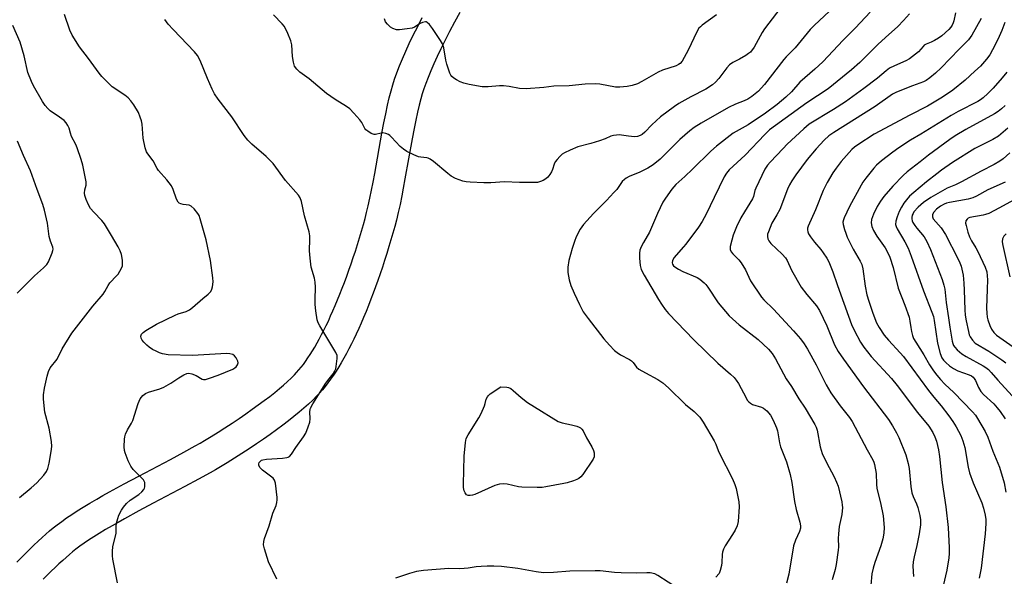
# Model space of a CAD drawing. Units: inches. Extents: x 1243762 to 1249762, y 481456 to 485457.
# Drawn here: x 1246371 to 1246715, y 481743 to 481937 of the extents above; entities that cross this region are included whole.
import ezdxf

# ---------------------------------------------------------------- set-up
doc = ezdxf.new("R2010")
doc.units = ezdxf.units.IN
doc.header["$MEASUREMENT"] = 0
doc.layers.add('TRANS-Non Street Sidewalk', color=7, linetype='Continuous')
doc.layers.add('Undefined', color=1, linetype='Continuous')

msp = doc.modelspace()

# ---------------------------------------------------------------- linework, layer by layer
at = {"layer": 'TRANS-Non Street Sidewalk'}
for points in [[(1246524.81, 481939.74, 0), (1246523, 481936.36, 0), (1246521.28, 481933.09, 0), (1246519.74, 481930.05, 0), (1246518.25, 481927.06, 0), (1246516.95, 481924.33, 0), (1246515.79, 481921.78, 0), (1246514.71, 481919.32, 0), (1246513.77, 481917.06, 0), (1246512.95, 481914.92, 0), (1246512.26, 481913, 0), (1246511.71, 481911.3, 0), (1246511.19, 481909.49, 0), (1246510.65, 481907.37, 0), (1246510.08, 481904.94, 0), (1246509.48, 481902.12, 0), (1246508.88, 481899.13, 0), (1246508.21, 481895.59, 0), (1246505.69, 481881.52, 0), (1246505.1, 481878.36, 0), (1246504.57, 481875.58, 0), (1246503.96, 481872.57, 0), (1246503.35, 481869.75, 0), (1246502.73, 481867.15, 0), (1246502.14, 481864.91, 0), (1246501.49, 481862.6, 0), (1246500.79, 481860.19, 0), (1246500.09, 481857.86, 0), (1246499.34, 481855.43, 0), (1246498.58, 481853.04, 0), (1246497.81, 481850.69, 0), (1246497.04, 481848.4, 0), (1246496.23, 481846.08, 0), (1246495.43, 481843.85, 0), (1246494.61, 481841.6, 0), (1246493.79, 481839.45, 0), (1246492.95, 481837.29, 0), (1246492.08, 481835.14, 0), (1246491.23, 481833.11, 0), (1246490.36, 481831.08, 0), (1246489.52, 481829.19, 0), (1246488.66, 481827.31, 0), (1246487.83, 481825.56, 0), (1246486.98, 481823.84, 0), (1246486.11, 481822.13, 0), (1246485.22, 481820.46, 0), (1246484.36, 481818.91, 0), (1246483.43, 481817.29, 0), (1246482.54, 481815.8, 0), (1246481.62, 481814.33, 0), (1246480.68, 481812.91, 0), (1246479.71, 481811.51, 0), (1246478.79, 481810.25, 0), (1246477.83, 481809.01, 0), (1246476.85, 481807.81, 0), (1246475.83, 481806.64, 0), (1246474.78, 481805.53, 0), (1246473.45, 481804.19, 0), (1246471.94, 481802.78, 0), (1246470.36, 481801.37, 0), (1246468.71, 481799.97, 0), (1246466.9, 481798.49, 0), (1246465.03, 481797.01, 0), (1246462.99, 481795.46, 0), (1246460.8, 481793.83, 0), (1246458.58, 481792.23, 0), (1246456.23, 481790.58, 0), (1246453.77, 481788.89, 0), (1246451.24, 481787.19, 0), (1246448.65, 481785.5, 0), (1246446.17, 481783.91, 0), (1246443.62, 481782.32, 0), (1246441.19, 481780.84, 0), (1246439.54, 481779.87, 0), (1246437.69, 481778.81, 0), (1246433.56, 481776.52, 0), (1246428.81, 481773.96, 0), (1246417.73, 481768.12, 0), (1246412.72, 481765.44, 0), (1246407.68, 481762.69, 0), (1246405.47, 481761.45, 0), (1246403.41, 481760.27, 0), (1246401.11, 481758.92, 0), (1246398.9, 481757.59, 0), (1246397, 481756.39, 0), (1246395.19, 481755.22, 0), (1246393.59, 481754.14, 0), (1246392.11, 481753.09, 0), (1246390.76, 481752.09, 0), (1246389.58, 481751.15, 0), (1246388.53, 481750.28, 0), (1246387.31, 481749.23, 0), (1246386.13, 481748.18, 0), (1246384.83, 481746.98, 0), (1246383.48, 481745.72, 0), (1246382.1, 481744.39, 0), (1246380.69, 481743, 0), (1246379.26, 481741.56, 0)], [(1246370.07, 481747.54, 0), (1246371.6, 481749.1, 0), (1246373.11, 481750.62, 0), (1246374.6, 481752.09, 0), (1246376.07, 481753.51, 0), (1246377.51, 481754.86, 0), (1246378.93, 481756.16, 0), (1246380.23, 481757.31, 0), (1246381.57, 481758.48, 0), (1246382.8, 481759.5, 0), (1246384.2, 481760.61, 0), (1246385.78, 481761.79, 0), (1246387.47, 481762.99, 0), (1246389.26, 481764.19, 0), (1246391.22, 481765.47, 0), (1246393.28, 481766.75, 0), (1246395.61, 481768.16, 0), (1246398.02, 481769.57, 0), (1246400.17, 481770.8, 0), (1246402.47, 481772.09, 0), (1246407.61, 481774.9, 0), (1246412.69, 481777.61, 0), (1246423.76, 481783.46, 0), (1246428.41, 481785.95, 0), (1246432.41, 481788.17, 0), (1246434.12, 481789.16, 0), (1246435.66, 481790.06, 0), (1246437.98, 481791.48, 0), (1246440.42, 481793, 0), (1246442.81, 481794.53, 0), (1246445.3, 481796.16, 0), (1246447.74, 481797.8, 0), (1246450.1, 481799.41, 0), (1246452.34, 481800.99, 0), (1246454.46, 481802.52, 0), (1246456.53, 481804.05, 0), (1246458.44, 481805.5, 0), (1246460.17, 481806.87, 0), (1246461.83, 481808.23, 0), (1246463.31, 481809.48, 0), (1246464.69, 481810.71, 0), (1246465.96, 481811.91, 0), (1246467.06, 481813, 0), (1246467.85, 481813.85, 0), (1246468.64, 481814.75, 0), (1246469.42, 481815.7, 0), (1246470.19, 481816.71, 0), (1246470.95, 481817.75, 0), (1246471.77, 481818.93, 0), (1246472.58, 481820.15, 0), (1246473.37, 481821.42, 0), (1246474.16, 481822.73, 0), (1246474.99, 481824.18, 0), (1246475.76, 481825.57, 0), (1246476.57, 481827.1, 0), (1246477.37, 481828.66, 0), (1246478.15, 481830.25, 0), (1246478.92, 481831.86, 0), (1246479.72, 481833.62, 0), (1246480.51, 481835.39, 0), (1246481.33, 481837.3, 0), (1246482.13, 481839.22, 0), (1246482.96, 481841.26, 0), (1246483.76, 481843.31, 0), (1246484.53, 481845.36, 0), (1246485.33, 481847.52, 0), (1246486.09, 481849.66, 0), (1246486.87, 481851.89, 0), (1246487.61, 481854.08, 0), (1246488.35, 481856.34, 0), (1246489.08, 481858.65, 0), (1246489.8, 481860.99, 0), (1246490.48, 481863.23, 0), (1246491.15, 481865.55, 0), (1246491.76, 481867.72, 0), (1246492.3, 481869.77, 0), (1246492.86, 481872.14, 0), (1246493.44, 481874.78, 0), (1246494.02, 481877.66, 0), (1246494.54, 481880.35, 0), (1246495.11, 481883.44, 0), (1246497.63, 481897.54, 0), (1246498.32, 481901.19, 0), (1246498.95, 481904.31, 0), (1246499.59, 481907.29, 0), (1246500.21, 481909.93, 0), (1246500.82, 481912.31, 0), (1246501.43, 481914.43, 0), (1246502.08, 481916.46, 0), (1246502.86, 481918.66, 0), (1246503.79, 481921.06, 0), (1246504.81, 481923.53, 0), (1246505.97, 481926.18, 0), (1246507.21, 481928.89, 0), (1246508.58, 481931.76, 0), (1246510.13, 481934.88, 0), (1246511.73, 481938.03, 0)]]:
    msp.add_polyline3d(points, dxfattribs=at)
at = {"layer": 'Undefined'}
for points, elevation in [([(1246638.11, 481942.99), (1246631.26, 481934.05), (1246630.43, 481932.71), (1246627.62, 481927.66), (1246626.35, 481925.91), (1246625.72, 481925.36), (1246624.76, 481924.72), (1246622.49, 481923.41), (1246620.25, 481922.27), (1246619.1, 481921.44), (1246618.1, 481920.39), (1246616.42, 481918.03), (1246615.32, 481916.66), (1246614.14, 481915.36), (1246613.06, 481914.41), (1246610.84, 481912.98), (1246605.56, 481910.24), (1246601.4, 481907.87), (1246599.82, 481906.87), (1246594.99, 481903.25), (1246591.88, 481900.48), (1246589.46, 481897.84), (1246588.58, 481897.12), (1246587.86, 481896.7), (1246586.92, 481896.4), (1246585.82, 481896.31), (1246583.8, 481896.44), (1246580.5, 481896.93), (1246579.63, 481896.89), (1246578.48, 481896.7), (1246577.65, 481896.45), (1246575.58, 481895.57), (1246573.64, 481894.9), (1246570.56, 481893.95), (1246566.09, 481892.71), (1246563.44, 481891.62), (1246561.36, 481890.66), (1246560.65, 481890.19), (1246559.81, 481889.43), (1246558.82, 481888.39), (1246558.12, 481887.51), (1246557.75, 481886.75), (1246557.17, 481884.81), (1246556.84, 481884.02), (1246556.25, 481883.05), (1246555.56, 481882.16), (1246554.95, 481881.6), (1246554.02, 481881.04), (1246553.01, 481880.6), (1246551.95, 481880.34), (1246550.93, 481880.28), (1246545.68, 481880.31), (1246540.47, 481880.54), (1246535.65, 481880.23), (1246533.29, 481880.21), (1246528.5, 481880.35), (1246527.03, 481880.52), (1246525.87, 481880.77), (1246523.36, 481881.71), (1246521.78, 481882.5), (1246520.62, 481883.4), (1246515.66, 481887.64), (1246514.48, 481888.48), (1246513.82, 481888.77), (1246513.3, 481888.9), (1246511.25, 481889.1), (1246510.39, 481889.27), (1246508.76, 481889.95), (1246506.39, 481891.18), (1246505.14, 481892), (1246503.97, 481892.91), (1246501.03, 481896.17), (1246500.39, 481896.74), (1246499.94, 481897.02), (1246498.97, 481897.44), (1246497.95, 481897.63), (1246497.39, 481897.58), (1246495.41, 481897.13), (1246494.87, 481897.11), (1246493.85, 481897.45), (1246492.66, 481898.2), (1246492.04, 481898.76), (1246491.7, 481899.21), (1246490.57, 481901.25), (1246489.93, 481902.21), (1246487.86, 481904.58), (1246486.47, 481906.01), (1246485.3, 481906.88), (1246481.28, 481909.34), (1246478.24, 481911.4), (1246472.24, 481916.48), (1246468.98, 481918.86), (1246467.92, 481919.87), (1246467.15, 481921.02), (1246466.7, 481922.36), (1246466.38, 481924.36), (1246466.12, 481928.42), (1246465.83, 481929.8), (1246464.79, 481932.39), (1246463.56, 481934.85), (1246462.84, 481935.76), (1246459.76, 481938.92)], 328), ([(1246614.5, 481938.86), (1246609.51, 481935.28), (1246608.88, 481934.74), (1246608.39, 481934.2), (1246607.67, 481933.01), (1246604.58, 481926.57), (1246603.27, 481924), (1246602.56, 481922.77), (1246601.86, 481921.95), (1246601.21, 481921.5), (1246600.41, 481921.14), (1246595.7, 481919.55), (1246594.14, 481918.92), (1246588.39, 481915.63), (1246586.86, 481914.84), (1246585.04, 481914.17), (1246583.34, 481913.83), (1246580.7, 481913.58), (1246579.25, 481913.59), (1246573.77, 481914.7), (1246572.33, 481914.84), (1246568.67, 481914.63), (1246563.09, 481914.1), (1246557.67, 481913.94), (1246554.16, 481913.52), (1246547.98, 481913), (1246545.7, 481913.17), (1246542.05, 481913.87), (1246540.15, 481914.07), (1246538.75, 481914.06), (1246534.74, 481913.72), (1246532.67, 481913.79), (1246528.15, 481914.56), (1246526.27, 481915.01), (1246524.98, 481915.53), (1246523.72, 481916.17), (1246522.75, 481916.73), (1246522.01, 481917.36), (1246521.72, 481917.77), (1246521.34, 481918.55), (1246520.28, 481921.66), (1246519.96, 481923.08), (1246519.21, 481927.37), (1246518.78, 481928.73), (1246518.07, 481929.98), (1246515.35, 481934.13), (1246514.28, 481935.52), (1246513.49, 481936.27), (1246513.06, 481936.48), (1246512.81, 481936.51), (1246511.76, 481936.28), (1246510.97, 481935.9), (1246508.98, 481934.6), (1246508.2, 481934.3), (1246506.47, 481933.97), (1246503.83, 481933.65), (1246502.73, 481933.71), (1246501.48, 481934.08), (1246500.58, 481934.66), (1246499.58, 481935.6), (1246498.93, 481936.45), (1246498.51, 481937.53)], 330), ([(1246653.99, 481940.17), (1246648.59, 481935.18), (1246647.25, 481933.82), (1246641.98, 481927.43), (1246638.87, 481924.25), (1246637.99, 481923.25), (1246631.24, 481914.53), (1246630.14, 481913.25), (1246629.15, 481912.25), (1246626.88, 481910.4), (1246625.45, 481909.39), (1246624.2, 481908.81), (1246621.11, 481907.68), (1246618.73, 481906.51), (1246609.17, 481900.99), (1246606.72, 481899.49), (1246605.21, 481898.33), (1246601.76, 481895.28), (1246594.85, 481888.49), (1246592.44, 481886.47), (1246591.5, 481885.83), (1246590.5, 481885.3), (1246587.68, 481883.94), (1246583.97, 481882.35), (1246582.95, 481881.83), (1246582.32, 481881.39), (1246581.59, 481880.65), (1246579.64, 481877.87), (1246578.69, 481876.75), (1246576.07, 481873.94), (1246571.49, 481869.5), (1246568.11, 481865.57), (1246566.93, 481863.97), (1246565.49, 481861.25), (1246564.86, 481859.66), (1246564.08, 481857.17), (1246562.98, 481852.98), (1246562.59, 481850.65), (1246562.53, 481848.88), (1246563.05, 481846.27), (1246563.61, 481844.28), (1246564.76, 481841.62), (1246566.6, 481837.64), (1246567.92, 481835.06), (1246569.63, 481832.74), (1246575.19, 481825.64), (1246577.09, 481823.47), (1246578.89, 481821.6), (1246579.78, 481820.88), (1246580.98, 481820.09), (1246584.08, 481818.45), (1246584.79, 481817.98), (1246585.37, 481817.41), (1246586.61, 481815.74), (1246587.44, 481815.03), (1246589.66, 481813.74), (1246593.98, 481811.47), (1246595.79, 481810.25), (1246597.76, 481808.49), (1246603.73, 481802.68), (1246606.72, 481800.18), (1246608.74, 481798.22), (1246609.89, 481796.54), (1246613.71, 481790), (1246614.3, 481788.78), (1246615.07, 481786.61), (1246615.55, 481785.53), (1246620.15, 481776.65), (1246620.94, 481774.72), (1246621.41, 481773.31), (1246622.33, 481768.62), (1246622.4, 481766.84), (1246622.08, 481761.79), (1246621.71, 481760.21), (1246621.04, 481758.68), (1246620.13, 481757.17), (1246617.55, 481753.31), (1246616.92, 481752.06), (1246616.61, 481751.03), (1246616.48, 481750.23), (1246616.39, 481747.45), (1246616.26, 481746.33), (1246615.85, 481744.65), (1246615.43, 481743.61), (1246614.33, 481742.26)], 326), ([(1246460.95, 481741.61), (1246457.98, 481747.68), (1246456.63, 481752.23), (1246456.32, 481753.66), (1246456.33, 481754.76), (1246456.58, 481755.84), (1246458.23, 481760.28), (1246459.57, 481764.67), (1246460.65, 481767.41), (1246460.97, 481768.45), (1246461.06, 481769.29), (1246461.01, 481770.17), (1246460.44, 481775.17), (1246460.09, 481776.23), (1246459.59, 481776.86), (1246455.94, 481779.72), (1246455.14, 481780.5), (1246454.65, 481781.32), (1246454.59, 481781.95), (1246454.75, 481782.36), (1246455.2, 481782.91), (1246455.57, 481783.17), (1246456, 481783.34), (1246457.34, 481783.57), (1246462.94, 481783.95), (1246464.37, 481784.12), (1246464.9, 481784.28), (1246465.33, 481784.52), (1246466.04, 481785.26), (1246467.52, 481787.63), (1246470.27, 481791.39), (1246471.02, 481792.63), (1246471.91, 481794.83), (1246472.42, 481796.52), (1246472.52, 481797.63), (1246472.44, 481800.13), (1246472.53, 481800.87), (1246472.67, 481801.34), (1246473.49, 481802.88), (1246478.02, 481810.14), (1246478.69, 481811.11), (1246480.55, 481813.4), (1246481.18, 481814.39), (1246481.49, 481815.16), (1246481.7, 481815.95), (1246482.03, 481818.75), (1246481.96, 481819.83), (1246481.55, 481820.85), (1246475.93, 481830.17), (1246475.39, 481831.22), (1246475.05, 481832.3), (1246474.54, 481835.38), (1246474.33, 481837.64), (1246474.3, 481839.36), (1246474.46, 481843.65), (1246474.34, 481845.42), (1246474.09, 481846.88), (1246472.91, 481850.67), (1246472.53, 481853.81), (1246472.37, 481856.4), (1246472.51, 481860.5), (1246472.47, 481861.66), (1246472.17, 481863.07), (1246470.58, 481868.67), (1246469.49, 481873.67), (1246469.02, 481874.91), (1246468.44, 481875.86), (1246464, 481881), (1246459.63, 481886.92), (1246457.2, 481889.34), (1246452.15, 481893.65), (1246450.77, 481895.13), (1246449.47, 481896.69), (1246445.17, 481903.26), (1246440.4, 481909.41), (1246439.14, 481911.33), (1246438.35, 481912.9), (1246436.68, 481916.64), (1246434.12, 481923), (1246433.2, 481924.67), (1246432.17, 481925.94), (1246424.67, 481933.76), (1246422.96, 481935.64), (1246421.81, 481937.27)], 326), ([(1246601.22, 481738.26), (1246593.99, 481742.94), (1246592.94, 481743.42), (1246591.3, 481743.77), (1246590.16, 481743.8), (1246586.71, 481743.66), (1246581.17, 481743.84), (1246578.83, 481743.97), (1246573.83, 481744.46), (1246572.16, 481744.5), (1246563.23, 481744.43), (1246557.63, 481743.96), (1246554.09, 481743.86), (1246551.57, 481744.18), (1246545.17, 481745.37), (1246539.39, 481746.06), (1246536.75, 481746.17), (1246534.39, 481746.17), (1246532.31, 481746.05), (1246530.54, 481745.86), (1246527.73, 481745.42), (1246526.37, 481745.3), (1246524.73, 481745.25), (1246520.98, 481745.37), (1246512.2, 481744.66), (1246509.71, 481744.31), (1246507.27, 481743.58), (1246502.33, 481741.91)], 326)]:
    msp.add_lwpolyline(points, dxfattribs=dict(at, elevation=elevation))
at = {"layer": 'Undefined', "elevation": 328}
msp.add_lwpolyline([(1246551.91, 481773.66), (1246546.5, 481773.75), (1246545.37, 481773.93), (1246541.42, 481774.83), (1246540.04, 481774.88), (1246538.66, 481774.79), (1246537.84, 481774.62), (1246537.03, 481774.33), (1246530.07, 481771.2), (1246529.24, 481770.93), (1246528.45, 481770.81), (1246527.71, 481770.87), (1246527.2, 481771.12), (1246526.74, 481771.74), (1246526.41, 481772.51), (1246526.16, 481773.63), (1246526.11, 481774.82), (1246526.36, 481784.61), (1246526.79, 481789.37), (1246527.08, 481790.81), (1246527.72, 481792.09), (1246531.44, 481798.04), (1246532.3, 481799.56), (1246533.46, 481802.21), (1246533.73, 481803.02), (1246534.07, 481804.52), (1246534.46, 481805.4), (1246534.82, 481805.82), (1246535.49, 481806.36), (1246539.23, 481808.82), (1246541.23, 481808.72), (1246541.88, 481808.59), (1246542.61, 481808.25), (1246543.49, 481807.62), (1246546.31, 481805.11), (1246548.53, 481803.42), (1246550.91, 481801.86), (1246559.23, 481796.73), (1246560.56, 481796.24), (1246563.87, 481795.53), (1246565.78, 481795.04), (1246566.55, 481794.77), (1246567, 481794.51), (1246567.47, 481794.07), (1246567.91, 481793.41), (1246569.14, 481791.01), (1246570.93, 481787.89), (1246571.59, 481786.56), (1246571.8, 481785.73), (1246571.83, 481784.87), (1246571.74, 481784.32), (1246571.41, 481783.55), (1246567.81, 481778.23), (1246567.1, 481777.33), (1246566.46, 481776.8), (1246565.69, 481776.42), (1246564.58, 481776.03), (1246562.31, 481775.31), (1246561.18, 481775.04), (1246554.84, 481773.84), (1246553.67, 481773.7)], close=True, dxfattribs=at)
at = {"layer": 'Undefined'}
for points in [[(1246405.25, 481740.27, 324), (1246403.62, 481748.62, 324), (1246403.5, 481749.78, 324), (1246403.47, 481751.22, 324), (1246403.62, 481753.07, 324), (1246404.76, 481757.56, 324), (1246404.83, 481758.38, 324), (1246404.77, 481760.16, 324), (1246404.92, 481761.23, 324), (1246405.37, 481762.86, 324), (1246405.77, 481763.93, 324), (1246406.69, 481765.77, 324), (1246407.31, 481766.75, 324), (1246408.45, 481768.02, 324), (1246409.71, 481769.18, 324), (1246412.75, 481771.26, 324), (1246413.79, 481772.13, 324), (1246414.45, 481772.91, 324), (1246414.67, 481773.39, 324), (1246414.78, 481773.94, 324), (1246414.76, 481775.36, 324), (1246414.61, 481775.9, 324), (1246414.34, 481776.36, 324), (1246413.59, 481777.2, 324), (1246410.7, 481779.96, 324), (1246409.88, 481781.1, 324), (1246409.04, 481782.99, 324), (1246407.97, 481785.74, 324), (1246407.76, 481786.57, 324), (1246407.62, 481787.92, 324), (1246407.68, 481790.52, 324), (1246407.8, 481791.39, 324), (1246408.02, 481792.24, 324), (1246408.74, 481793.85, 324), (1246410.12, 481796.1, 324), (1246410.66, 481797.13, 324), (1246412.5, 481803.04, 324), (1246412.81, 481803.86, 324), (1246413.22, 481804.63, 324), (1246414.12, 481805.79, 324), (1246415, 481806.51, 324), (1246416.08, 481806.94, 324), (1246420.1, 481808.13, 324), (1246421.45, 481808.68, 324), (1246423.94, 481810.08, 324), (1246426.68, 481811.96, 324), (1246428.48, 481813, 324), (1246429.5, 481813.46, 324), (1246430.21, 481813.61, 324), (1246431.26, 481813.45, 324), (1246432.79, 481812.81, 324), (1246434.8, 481811.52, 324), (1246435.27, 481811.4, 324), (1246436.05, 481811.45, 324), (1246437.41, 481811.84, 324), (1246440.48, 481812.92, 324), (1246445.56, 481815.03, 324), (1246446.3, 481815.47, 324), (1246446.71, 481815.84, 324), (1246447.17, 481816.52, 324), (1246447.37, 481817.27, 324), (1246447.29, 481817.77, 324), (1246447.08, 481818.27, 324), (1246446.67, 481819.01, 324), (1246446.16, 481819.68, 324), (1246445.57, 481820.14, 324), (1246444.56, 481820.4, 324), (1246443.38, 481820.45, 324), (1246441.35, 481820.38, 324), (1246431.47, 481819.76, 324), (1246422.97, 481820.09, 324), (1246421.03, 481820.38, 324), (1246419.99, 481820.72, 324), (1246418.72, 481821.27, 324), (1246417.5, 481821.93, 324), (1246416.34, 481822.68, 324), (1246415.46, 481823.42, 324), (1246414.43, 481824.46, 324), (1246413.89, 481825.12, 324), (1246413.53, 481825.82, 324), (1246413.44, 481826.53, 324), (1246413.7, 481827.22, 324), (1246414.24, 481827.85, 324), (1246415.13, 481828.57, 324), (1246418.84, 481830.72, 324), (1246425.39, 481833.9, 324), (1246426.47, 481834.34, 324), (1246429.24, 481835.23, 324), (1246430.36, 481835.77, 324), (1246431.49, 481836.62, 324), (1246435.03, 481839.75, 324), (1246436.98, 481841.27, 324), (1246437.83, 481842.16, 324), (1246438.26, 481843.01, 324), (1246438.45, 481843.83, 324), (1246438.63, 481845.52, 324), (1246438.6, 481846.96, 324), (1246437.72, 481853.07, 324), (1246436.22, 481860.2, 324), (1246434.14, 481867.62, 324), (1246433.75, 481868.72, 324), (1246433.32, 481869.48, 324), (1246432.05, 481871.07, 324), (1246431.02, 481872.03, 324), (1246430.26, 481872.35, 324), (1246428.26, 481872.61, 324), (1246427.44, 481872.8, 324), (1246426.83, 481873.12, 324), (1246426.49, 481873.42, 324), (1246425.93, 481874.41, 324), (1246424.74, 481877.81, 324), (1246424.11, 481879.15, 324), (1246422.49, 481881.26, 324), (1246419.64, 481884.46, 324), (1246419.17, 481885.17, 324), (1246417.71, 481887.85, 324), (1246415.82, 481890.29, 324), (1246415.38, 481891.01, 324), (1246414.94, 481892.37, 324), (1246414.27, 481895.81, 324), (1246413.85, 481900.72, 324), (1246413.66, 481901.84, 324), (1246413.23, 481903.17, 324), (1246412.59, 481904.74, 324), (1246411.02, 481907.49, 324), (1246409.95, 481908.88, 324), (1246408.95, 481909.93, 324), (1246407.81, 481910.8, 324), (1246403.41, 481913.77, 324), (1246401.88, 481915.2, 324), (1246399.78, 481917.33, 324), (1246398.86, 481918.47, 324), (1246395.11, 481923.69, 324), (1246392.02, 481927.74, 324), (1246389.48, 481931.75, 324), (1246388.61, 481933.59, 324), (1246386.71, 481939.03, 324)], [(1246668.22, 481939.83, 324), (1246663.09, 481934.42, 324), (1246658.63, 481929.98, 324), (1246655.25, 481926.3, 324), (1246651.6, 481922.48, 324), (1246648.9, 481919.87, 324), (1246643.62, 481915.38, 324), (1246640.68, 481912, 324), (1246638.69, 481910.08, 324), (1246635.74, 481907.57, 324), (1246631.67, 481904.54, 324), (1246625.53, 481900.49, 324), (1246620.36, 481897.52, 324), (1246614.53, 481892.98, 324), (1246612.5, 481891.27, 324), (1246606.16, 481885, 324), (1246603.4, 481882.38, 324), (1246600.35, 481879.65, 324), (1246598.88, 481877.91, 324), (1246596.72, 481874.84, 324), (1246595.8, 481873.37, 324), (1246593.88, 481869.41, 324), (1246591.07, 481862.88, 324), (1246588.99, 481859.37, 324), (1246588.21, 481857.76, 324), (1246587.77, 481856.67, 324), (1246587.57, 481855.55, 324), (1246587.62, 481853.83, 324), (1246587.87, 481851.24, 324), (1246588.25, 481849.91, 324), (1246589.23, 481847.93, 324), (1246594.21, 481839.42, 324), (1246595.3, 481837.71, 324), (1246596.63, 481835.84, 324), (1246597.78, 481834.53, 324), (1246606.54, 481825.23, 324), (1246615.03, 481817.14, 324), (1246619.41, 481813.31, 324), (1246620.66, 481812.12, 324), (1246621.41, 481811.2, 324), (1246622.25, 481809.98, 324), (1246624.82, 481804.98, 324), (1246625.27, 481804.23, 324), (1246625.8, 481803.62, 324), (1246626.41, 481803.12, 324), (1246627.12, 481802.72, 324), (1246630.19, 481801.76, 324), (1246630.97, 481801.41, 324), (1246632.08, 481800.51, 324), (1246633.41, 481798.97, 324), (1246634.36, 481797.2, 324), (1246635.51, 481794.56, 324), (1246635.8, 481793.5, 324), (1246636.56, 481789.31, 324), (1246636.89, 481787.92, 324), (1246638.99, 481782.61, 324), (1246640.29, 481778.16, 324), (1246640.79, 481775.36, 324), (1246641.71, 481768.75, 324), (1246642.35, 481765.94, 324), (1246643.65, 481761.55, 324), (1246643.86, 481760.23, 324), (1246643.81, 481759.38, 324), (1246643.53, 481758.31, 324), (1246642.11, 481755.25, 324), (1246641.43, 481753.29, 324), (1246639.77, 481743.3, 324), (1246639, 481740.17, 324)], [(1246681.91, 481939.3, 322), (1246679.8, 481936.89, 322), (1246677.8, 481934.78, 322), (1246673.5, 481931.02, 322), (1246670.9, 481928.58, 322), (1246664.62, 481922.23, 322), (1246661.72, 481919.72, 322), (1246653.5, 481913.07, 322), (1246646.12, 481908.09, 322), (1246633.07, 481898.65, 322), (1246631.39, 481897.07, 322), (1246624.52, 481889.88, 322), (1246618.89, 481884.67, 322), (1246617.95, 481883.53, 322), (1246617.21, 481882.28, 322), (1246613.66, 481875.07, 322), (1246610.92, 481869.2, 322), (1246609.45, 481866.68, 322), (1246608.18, 481864.72, 322), (1246603.78, 481858.69, 322), (1246603.04, 481857.79, 322), (1246600.37, 481854.94, 322), (1246599.69, 481854.03, 322), (1246599.14, 481853.01, 322), (1246598.99, 481852.24, 322), (1246599.11, 481851.76, 322), (1246599.51, 481851.2, 322), (1246600.28, 481850.55, 322), (1246601.19, 481849.98, 322), (1246602.77, 481849.19, 322), (1246607.79, 481847.09, 322), (1246608.72, 481846.48, 322), (1246610.21, 481845.2, 322), (1246610.8, 481844.59, 322), (1246611.5, 481843.69, 322), (1246615.12, 481838.25, 322), (1246618.89, 481833.7, 322), (1246622.41, 481830.51, 322), (1246629.04, 481825.42, 322), (1246632.69, 481822.02, 322), (1246633.97, 481820.53, 322), (1246635.17, 481818.61, 322), (1246638.88, 481811.64, 322), (1246640.66, 481809.01, 322), (1246643.32, 481804.67, 322), (1246645.46, 481801.38, 322), (1246648.89, 481795.7, 322), (1246649.32, 481794.74, 322), (1246649.66, 481793.72, 322), (1246650.73, 481787.9, 322), (1246651.47, 481785.53, 322), (1246652.9, 481782.44, 322), (1246655.63, 481777.33, 322), (1246656.48, 481775.47, 322), (1246656.97, 481774.09, 322), (1246658.26, 481768.66, 322), (1246658.45, 481767.51, 322), (1246658.5, 481766.62, 322), (1246658.35, 481764.26, 322), (1246657.41, 481759.98, 322), (1246657.08, 481757.48, 322), (1246656.98, 481755.82, 322), (1246657.14, 481752.93, 322), (1246657.04, 481751.74, 322), (1246656.28, 481746.71, 322), (1246655.94, 481744.96, 322), (1246654.95, 481741.31, 322)], [(1246698.01, 481939.64, 320), (1246697.45, 481936.81, 320), (1246697.23, 481936.11, 320), (1246696.86, 481935.34, 320), (1246696.39, 481934.62, 320), (1246695.64, 481933.76, 320), (1246693.26, 481931.62, 320), (1246692.12, 481930.8, 320), (1246690.7, 481929.97, 320), (1246689.52, 481929.39, 320), (1246687.8, 481928.7, 320), (1246687.07, 481928.27, 320), (1246686.67, 481927.9, 320), (1246685.03, 481925.97, 320), (1246681.9, 481923.5, 320), (1246680.68, 481922.78, 320), (1246676.64, 481921.14, 320), (1246674.97, 481920.22, 320), (1246673.84, 481919.38, 320), (1246670.72, 481916.75, 320), (1246665.94, 481913.11, 320), (1246659.52, 481908.53, 320), (1246655.36, 481905.81, 320), (1246646.91, 481900.67, 320), (1246645.06, 481899.09, 320), (1246639.22, 481893.64, 320), (1246637.75, 481892.17, 320), (1246633.3, 481887.43, 320), (1246632.35, 481886.34, 320), (1246631.39, 481884.96, 320), (1246628.24, 481878.27, 320), (1246627.94, 481877.44, 320), (1246627.4, 481875.35, 320), (1246627.09, 481874.54, 320), (1246624.24, 481869.98, 320), (1246623.04, 481867.93, 320), (1246621.54, 481864.82, 320), (1246620.36, 481861.82, 320), (1246619.84, 481860.14, 320), (1246619.34, 481857.88, 320), (1246619.33, 481856.83, 320), (1246619.66, 481856, 320), (1246620.2, 481855.35, 320), (1246622.29, 481853.31, 320), (1246623.15, 481852.17, 320), (1246624.62, 481849.73, 320), (1246626.44, 481845.93, 320), (1246630.24, 481840.19, 320), (1246631.03, 481839.32, 320), (1246634.48, 481836.06, 320), (1246641.45, 481828.48, 320), (1246643.83, 481825.67, 320), (1246645.16, 481823.9, 320), (1246646.33, 481821.99, 320), (1246649.3, 481816.55, 320), (1246652.88, 481809.55, 320), (1246654.47, 481806.74, 320), (1246657.73, 481802.23, 320), (1246661.02, 481798.12, 320), (1246661.91, 481796.75, 320), (1246667.14, 481786.83, 320), (1246669.15, 481783.28, 320), (1246669.5, 481782.52, 320), (1246669.74, 481781.73, 320), (1246670.27, 481778.6, 320), (1246670.36, 481774.76, 320), (1246670.5, 481773.28, 320), (1246671.75, 481768.29, 320), (1246672.69, 481763.77, 320), (1246673.05, 481759.67, 320), (1246672.94, 481757.63, 320), (1246672.62, 481755.76, 320), (1246671.9, 481753.2, 320), (1246669.82, 481747.39, 320), (1246669.25, 481745.45, 320), (1246668.83, 481743.5, 320), (1246668.38, 481739.48, 320)], [(1246707, 481937.67, 318), (1246703.71, 481931.84, 318), (1246702.52, 481930.12, 318), (1246699.24, 481926.89, 318), (1246693, 481920.4, 318), (1246690.99, 481918.54, 318), (1246688.98, 481916.83, 318), (1246687.81, 481915.98, 318), (1246686.83, 481915.45, 318), (1246683.01, 481914.14, 318), (1246677.44, 481911.91, 318), (1246675.95, 481911.17, 318), (1246669.96, 481906.84, 318), (1246655.47, 481897.83, 318), (1246653.8, 481896.58, 318), (1246652.09, 481895.04, 318), (1246649.32, 481892.09, 318), (1246646.14, 481888.36, 318), (1246642.21, 481882.96, 318), (1246640.8, 481880.86, 318), (1246640.01, 481879.44, 318), (1246639.32, 481877.96, 318), (1246636.59, 481870.89, 318), (1246635.59, 481868.95, 318), (1246633.89, 481866.06, 318), (1246632.63, 481863.07, 318), (1246632.38, 481862.24, 318), (1246632.29, 481861.42, 318), (1246632.44, 481860.61, 318), (1246632.77, 481859.85, 318), (1246633.48, 481859.02, 318), (1246637.48, 481855.25, 318), (1246638.64, 481853.96, 318), (1246639.17, 481853.05, 318), (1246640.74, 481849.6, 318), (1246644.11, 481843.65, 318), (1246646.04, 481841.08, 318), (1246649.39, 481837.17, 318), (1246650.49, 481835.51, 318), (1246653.06, 481830.15, 318), (1246655.75, 481823.52, 318), (1246656.97, 481821.26, 318), (1246658.82, 481818.57, 318), (1246665.86, 481808.79, 318), (1246674.56, 481797.4, 318), (1246676.01, 481795.26, 318), (1246677.43, 481792.82, 318), (1246678.22, 481791.13, 318), (1246680.63, 481785.04, 318), (1246681.49, 481782.02, 318), (1246681.81, 481780.31, 318), (1246682.39, 481774.05, 318), (1246682.76, 481771.82, 318), (1246683.17, 481770.48, 318), (1246684.39, 481767.92, 318), (1246684.88, 481766.68, 318), (1246685.6, 481763.91, 318), (1246685.83, 481762.29, 318), (1246685.74, 481760.58, 318), (1246685.36, 481757.42, 318), (1246684.54, 481753.38, 318), (1246683.54, 481749.37, 318), (1246683.26, 481747.64, 318), (1246683.14, 481746.19, 318), (1246683.28, 481742.57, 318)], [(1246715.22, 481936.2, 316), (1246714.18, 481933.49, 316), (1246712.77, 481930.29, 316), (1246710.95, 481926.67, 316), (1246709.94, 481924.98, 316), (1246708.79, 481923.39, 316), (1246706.69, 481921.02, 316), (1246704.79, 481919.2, 316), (1246701.34, 481916.12, 316), (1246697.02, 481912.56, 316), (1246695.6, 481911.53, 316), (1246692.88, 481909.77, 316), (1246688.23, 481907.03, 316), (1246682.06, 481903.86, 316), (1246669.63, 481897.16, 316), (1246663.83, 481893.5, 316), (1246662.7, 481892.7, 316), (1246661.77, 481891.86, 316), (1246658.1, 481887.62, 316), (1246656.31, 481885.34, 316), (1246655.16, 481883.66, 316), (1246653.19, 481880.34, 316), (1246651.79, 481877.49, 316), (1246649.11, 481870.77, 316), (1246646.48, 481865.07, 316), (1246646.28, 481864.28, 316), (1246646.25, 481863.77, 316), (1246646.39, 481863.03, 316), (1246646.7, 481862.3, 316), (1246647.34, 481861.31, 316), (1246648.78, 481859.41, 316), (1246650.96, 481856.86, 316), (1246651.81, 481855.74, 316), (1246653.08, 481853.84, 316), (1246653.74, 481852.54, 316), (1246655.18, 481849.01, 316), (1246656.71, 481844.68, 316), (1246657.91, 481841, 316), (1246661.7, 481830.6, 316), (1246662.56, 481828.7, 316), (1246664.82, 481824.51, 316), (1246665.97, 481822.76, 316), (1246668.51, 481819.44, 316), (1246675.68, 481811.71, 316), (1246677.66, 481809.36, 316), (1246684.76, 481799.93, 316), (1246688.66, 481795.06, 316), (1246690.03, 481792.91, 316), (1246690.78, 481791.42, 316), (1246691.33, 481789.83, 316), (1246692.08, 481786.77, 316), (1246692.41, 481784.53, 316), (1246693.3, 481775.38, 316), (1246694.61, 481766.89, 316), (1246695.4, 481759.71, 316), (1246695.82, 481752.61, 316), (1246695.83, 481750.6, 316), (1246695.69, 481749.03, 316), (1246694.95, 481744.76, 316), (1246693.65, 481739.32, 316)], [(1246371, 481770.15, 322), (1246375.09, 481773.52, 322), (1246377.04, 481775.3, 322), (1246379.51, 481777.94, 322), (1246380.45, 481779.25, 322), (1246380.88, 481780.25, 322), (1246381.37, 481782.2, 322), (1246382.15, 481786.25, 322), (1246382.32, 481787.95, 322), (1246382.16, 481789.7, 322), (1246381.44, 481794.35, 322), (1246379.93, 481799.96, 322), (1246379.39, 481804.57, 322), (1246379.43, 481806.03, 322), (1246379.76, 481808.4, 322), (1246380.66, 481812.59, 322), (1246381.14, 481814.25, 322), (1246381.79, 481815.5, 322), (1246384.17, 481818.5, 322), (1246385.99, 481822.1, 322), (1246389.34, 481827.56, 322), (1246396.64, 481837.04, 322), (1246400.26, 481841.25, 322), (1246400.88, 481842.23, 322), (1246402, 481844.31, 322), (1246402.61, 481845.21, 322), (1246404.96, 481847.62, 322), (1246405.5, 481848.28, 322), (1246406.69, 481850.32, 322), (1246406.97, 481851.13, 322), (1246407.04, 481851.69, 322), (1246406.97, 481853.14, 322), (1246406.65, 481855.15, 322), (1246406.25, 481856.35, 322), (1246405.5, 481857.81, 322), (1246403.18, 481861.75, 322), (1246400.68, 481865.79, 322), (1246399.77, 481866.98, 322), (1246396.98, 481869.92, 322), (1246395.88, 481871.25, 322), (1246395.12, 481872.49, 322), (1246394.29, 481874.4, 322), (1246393.83, 481875.79, 322), (1246393.77, 481876.61, 322), (1246393.9, 481877.67, 322), (1246394.33, 481879.35, 322), (1246394.35, 481880.49, 322), (1246393.16, 481886.3, 322), (1246392.58, 481888.29, 322), (1246391.16, 481892.46, 322), (1246390.7, 481893.52, 322), (1246389.24, 481896.32, 322), (1246388.8, 481897.58, 322), (1246388.35, 481899.28, 322), (1246387.94, 481900.26, 322), (1246387.38, 481901.16, 322), (1246386.62, 481901.93, 322), (1246385.03, 481903.16, 322), (1246381.77, 481905.37, 322), (1246380.93, 481906.15, 322), (1246379.97, 481907.2, 322), (1246379.01, 481908.61, 322), (1246375.94, 481914.13, 322), (1246375.19, 481915.65, 322), (1246373.95, 481918.78, 322), (1246372.61, 481924.62, 322), (1246371.24, 481929.34, 322), (1246368.74, 481935.19, 322)], [(1246715.89, 481918.9, 314), (1246714.3, 481916.86, 314), (1246711.18, 481913.32, 314), (1246709.35, 481911.46, 314), (1246707.66, 481909.9, 314), (1246706.74, 481909.23, 314), (1246705.75, 481908.64, 314), (1246698.95, 481905.12, 314), (1246696.44, 481903.69, 314), (1246685.89, 481897.19, 314), (1246682.3, 481895.1, 314), (1246678.25, 481892.39, 314), (1246676.12, 481890.88, 314), (1246672.13, 481887.91, 314), (1246670.39, 481886.35, 314), (1246669.42, 481885.27, 314), (1246666.71, 481881.79, 314), (1246665.66, 481880.37, 314), (1246665.04, 481879.38, 314), (1246660.96, 481871.85, 314), (1246659.1, 481867.95, 314), (1246658.83, 481867.2, 314), (1246658.7, 481866.41, 314), (1246658.78, 481865.58, 314), (1246659.2, 481863.91, 314), (1246659.64, 481862.54, 314), (1246660.18, 481861.21, 314), (1246662.24, 481857.04, 314), (1246664.72, 481852.84, 314), (1246665.28, 481851.66, 314), (1246665.63, 481850.08, 314), (1246666.4, 481843.99, 314), (1246667.05, 481840.97, 314), (1246667.69, 481838.79, 314), (1246669.13, 481834.6, 314), (1246670.45, 481831.21, 314), (1246671.36, 481829.57, 314), (1246673.14, 481826.94, 314), (1246674.64, 481825.15, 314), (1246678.66, 481820.76, 314), (1246679.81, 481819.4, 314), (1246688.59, 481807.51, 314), (1246690.44, 481805.2, 314), (1246692.97, 481802.25, 314), (1246695.72, 481798.7, 314), (1246697.07, 481796.78, 314), (1246698.29, 481794.83, 314), (1246699.85, 481791.83, 314), (1246700.55, 481790.02, 314), (1246701.22, 481787.59, 314), (1246702.46, 481780.8, 314), (1246702.93, 481778.79, 314), (1246704.21, 481775.25, 314), (1246707.16, 481768.32, 314), (1246707.76, 481766.48, 314), (1246708.35, 481763.93, 314), (1246708.55, 481762.52, 314), (1246708.63, 481761.1, 314), (1246708.42, 481757.4, 314), (1246706.95, 481745.4, 314), (1246706.25, 481741.94, 314)], [(1246715.33, 481907.22, 312), (1246714.04, 481906, 312), (1246712.9, 481905.1, 312), (1246711.66, 481904.31, 312), (1246701.64, 481898.78, 312), (1246697.92, 481896.6, 312), (1246695.99, 481895.37, 312), (1246688.55, 481889.88, 312), (1246685.61, 481887.49, 312), (1246681.17, 481884.07, 312), (1246679.68, 481882.76, 312), (1246676.06, 481879.04, 312), (1246673.01, 481875.45, 312), (1246671.82, 481873.81, 312), (1246670.59, 481871.85, 312), (1246669.38, 481869.21, 312), (1246668.67, 481867.32, 312), (1246668.55, 481866.22, 312), (1246668.74, 481864.86, 312), (1246669.34, 481863.53, 312), (1246670.55, 481861.48, 312), (1246673.41, 481857.47, 312), (1246674.39, 481855.7, 312), (1246675.06, 481854.13, 312), (1246676.21, 481850.6, 312), (1246677.97, 481843.35, 312), (1246680.31, 481837.43, 312), (1246681.76, 481833.2, 312), (1246682.08, 481831.78, 312), (1246682.35, 481829.63, 312), (1246682.62, 481828.21, 312), (1246682.97, 481826.82, 312), (1246683.38, 481825.8, 312), (1246684.17, 481824.42, 312), (1246686.95, 481819.98, 312), (1246688.9, 481816.52, 312), (1246690.31, 481814.45, 312), (1246691.5, 481812.89, 312), (1246692.75, 481811.38, 312), (1246694.26, 481809.73, 312), (1246697.43, 481806.83, 312), (1246703.92, 481800.1, 312), (1246704.98, 481798.89, 312), (1246705.74, 481797.79, 312), (1246708.32, 481793.27, 312), (1246709.27, 481791.25, 312), (1246711.09, 481786.36, 312), (1246713.39, 481780.74, 312), (1246715.04, 481775.34, 312), (1246715.6, 481772, 312)], [(1246716.27, 481899.27, 310), (1246713.06, 481896.53, 310), (1246711.07, 481895.3, 310), (1246706.61, 481893.17, 310), (1246704.74, 481892.17, 310), (1246696.93, 481887.24, 310), (1246693.06, 481884.59, 310), (1246691.45, 481883.38, 310), (1246687.88, 481880.56, 310), (1246683.46, 481876.82, 310), (1246681.96, 481875.46, 310), (1246680.84, 481874.22, 310), (1246679.98, 481873.12, 310), (1246679.11, 481871.69, 310), (1246678.34, 481870.2, 310), (1246677.66, 481868.34, 310), (1246677.17, 481866.72, 310), (1246677.07, 481865.65, 310), (1246677.24, 481864.86, 310), (1246677.6, 481864.08, 310), (1246680.36, 481859.59, 310), (1246681.46, 481857.34, 310), (1246682.53, 481854.51, 310), (1246686.79, 481842.45, 310), (1246689.79, 481834.99, 310), (1246690.27, 481833.45, 310), (1246690.58, 481832.01, 310), (1246691.66, 481824.13, 310), (1246692.66, 481820.56, 310), (1246693.26, 481818.97, 310), (1246693.81, 481818.12, 310), (1246694.59, 481817.3, 310), (1246695.88, 481816.17, 310), (1246697.27, 481815.2, 310), (1246698.82, 481814.43, 310), (1246702.78, 481813.05, 310), (1246703.55, 481812.67, 310), (1246704.18, 481812.2, 310), (1246704.55, 481811.81, 310), (1246704.99, 481811.11, 310), (1246706.01, 481808.58, 310), (1246706.88, 481807.22, 310), (1246707.82, 481806.18, 310), (1246711.42, 481802.87, 310), (1246712.6, 481801.56, 310), (1246713.64, 481800.21, 310), (1246715.41, 481797.61, 310)], [(1246370.23, 481841.63, 320), (1246376.24, 481847.61, 320), (1246379.46, 481850.47, 320), (1246380.61, 481851.67, 320), (1246381.13, 481852.56, 320), (1246382.46, 481855.75, 320), (1246382.7, 481856.51, 320), (1246382.74, 481856.98, 320), (1246382.62, 481857.73, 320), (1246381.87, 481859.81, 320), (1246381.43, 481861.42, 320), (1246380.79, 481866.11, 320), (1246379.73, 481870.62, 320), (1246379.19, 481872.55, 320), (1246377.17, 481877.85, 320), (1246374.89, 481884.4, 320), (1246372.42, 481889.77, 320), (1246370.34, 481894.69, 320)], [(1246717.02, 481890.69, 308), (1246714.67, 481888.57, 308), (1246713.5, 481887.73, 308), (1246711.49, 481886.55, 308), (1246706.94, 481884.24, 308), (1246700.09, 481880.5, 308), (1246697.98, 481879.48, 308), (1246695.06, 481878.26, 308), (1246689.43, 481875.08, 308), (1246686.87, 481873.33, 308), (1246684.96, 481871.69, 308), (1246683.46, 481869.98, 308), (1246683.16, 481869.5, 308), (1246682.87, 481868.82, 308), (1246682.73, 481868.11, 308), (1246682.75, 481867.6, 308), (1246682.92, 481866.85, 308), (1246683.13, 481866.34, 308), (1246683.74, 481865.31, 308), (1246684.44, 481864.34, 308), (1246687.06, 481861.24, 308), (1246687.99, 481859.7, 308), (1246689.29, 481856.91, 308), (1246693.37, 481846.4, 308), (1246693.94, 481844.41, 308), (1246694.26, 481842.99, 308), (1246694.71, 481838.31, 308), (1246695.57, 481832.98, 308), (1246696, 481829.75, 308), (1246696.85, 481824.8, 308), (1246697.08, 481823.96, 308), (1246697.35, 481823.35, 308), (1246697.78, 481822.68, 308), (1246698.53, 481821.81, 308), (1246699.36, 481821.03, 308), (1246700.25, 481820.35, 308), (1246701.7, 481819.46, 308), (1246707.72, 481816.21, 308), (1246708.64, 481815.61, 308), (1246709.5, 481814.89, 308), (1246710.48, 481813.85, 308), (1246712.75, 481811.17, 308), (1246717.74, 481805.67, 308)], [(1246715.4, 481880.36, 306), (1246709.33, 481877.78, 306), (1246705.36, 481875.5, 306), (1246704.09, 481874.93, 306), (1246702.43, 481874.47, 306), (1246695.91, 481873.31, 306), (1246694.8, 481873.02, 306), (1246694.06, 481872.73, 306), (1246692.82, 481872.02, 306), (1246691.4, 481870.92, 306), (1246690.48, 481869.93, 306), (1246689.99, 481869.05, 306), (1246689.95, 481868.31, 306), (1246690.25, 481867.61, 306), (1246693.04, 481864.39, 306), (1246694.5, 481862.06, 306), (1246698.87, 481853.75, 306), (1246699.55, 481852.24, 306), (1246700.01, 481850.98, 306), (1246700.63, 481847.92, 306), (1246700.93, 481845.14, 306), (1246701.08, 481842.64, 306), (1246701.23, 481835.81, 306), (1246701.4, 481833.9, 306), (1246701.71, 481831.97, 306), (1246702.49, 481828.15, 306), (1246702.81, 481827.04, 306), (1246703.13, 481826.3, 306), (1246703.92, 481825.11, 306), (1246704.91, 481824.16, 306), (1246709.65, 481821.35, 306), (1246714.22, 481818.28, 306), (1246715.57, 481817.22, 306)], [(1246718.3, 481874.15, 304), (1246713.42, 481871.41, 304), (1246709.61, 481869.47, 304), (1246708.53, 481869.08, 304), (1246707.7, 481868.87, 304), (1246702.96, 481868.01, 304), (1246702.47, 481867.79, 304), (1246702.04, 481867.47, 304), (1246701.6, 481866.86, 304), (1246701.55, 481866.08, 304), (1246701.71, 481865.23, 304), (1246702.33, 481862.91, 304), (1246702.89, 481861.29, 304), (1246703.57, 481859.93, 304), (1246705.16, 481857.49, 304), (1246705.86, 481856.21, 304), (1246708.35, 481850.64, 304), (1246708.9, 481849.04, 304), (1246709.12, 481847.68, 304), (1246709.16, 481846.22, 304), (1246709.11, 481843, 304), (1246708.88, 481836.35, 304), (1246708.93, 481834.6, 304), (1246709.1, 481833.15, 304), (1246709.31, 481832.3, 304), (1246709.97, 481830.35, 304), (1246710.53, 481829, 304), (1246711.36, 481827.81, 304), (1246712.36, 481826.9, 304), (1246719.35, 481821.99, 304)], [(1246715.67, 481862.38, 302), (1246714.9, 481861.53, 302), (1246714.47, 481860.62, 302), (1246714.35, 481859.59, 302), (1246714.52, 481858.21, 302), (1246716.94, 481847.3, 302)]]:
    msp.add_polyline3d(points, dxfattribs=at)

doc.saveas('drawing.dxf')
